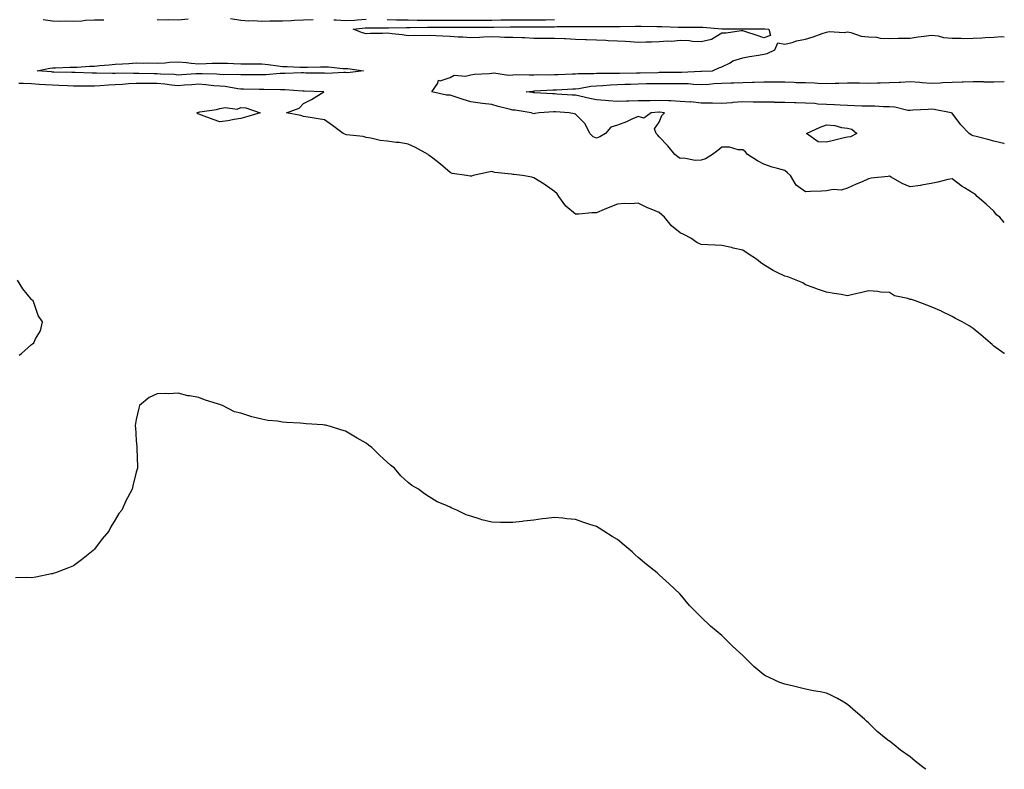
# Model space of a CAD drawing. Units: inches. Extents: x 1023923 to 1026563, y 7319018 to 7321658.
# Drawn here: x 1026092 to 1026563, y 7319018 to 7319376 of the extents above; entities that cross this region are included whole.
import ezdxf

# ---------------------------------------------------------------- set-up
doc = ezdxf.new("R2010")
doc.units = ezdxf.units.IN
doc.header["$MEASUREMENT"] = 0
doc.layers.add('Contour_10237319', color=7, linetype='Continuous', true_color=0x914af4)

msp = doc.modelspace()

# ---------------------------------------------------------------- linework, layer by layer
at = {"layer": 'Contour_10237319'}
for points in [[(1026103.56, 7319376.41, 3205), (1026108.05, 7319375.86, 3205), (1026111.86, 7319375.73, 3205), (1026114.16, 7319375.81, 3205), (1026118.05, 7319375.7, 3205), (1026122.03, 7319375.91, 3205), (1026123.87, 7319376.1, 3205), (1026128.05, 7319376.3, 3205), (1026132.52, 7319376.39, 3205)], [(1026158.05, 7319376.44, 3205), (1026162.44, 7319376.31, 3205), (1026163.54, 7319376.43, 3205), (1026168.05, 7319376.33, 3205), (1026172.89, 7319376.75, 3205)], [(1026193.07, 7319376.94, 3205), (1026198.05, 7319376.19, 3205), (1026201.94, 7319375.81, 3205), (1026204.01, 7319375.97, 3205), (1026208.05, 7319375.68, 3205), (1026211.92, 7319375.78, 3205), (1026214.2, 7319375.76, 3205), (1026218.05, 7319375.87, 3205), (1026222.11, 7319375.98, 3205), (1026223.77, 7319376.19, 3205), (1026228.05, 7319376.28, 3205), (1026232.64, 7319376.51, 3205)], [(1026242.52, 7319376.39, 3205), (1026243.64, 7319376.32, 3205), (1026248.05, 7319375.95, 3205), (1026252.33, 7319376.2, 3205), (1026253.66, 7319376.32, 3205), (1026258.05, 7319376.56, 3205)], [(1026268.05, 7319376.41, 3205), (1026272.44, 7319376.32, 3205), (1026273.62, 7319376.35, 3205), (1026278.05, 7319376.27, 3205), (1026282.31, 7319376.17, 3205), (1026283.79, 7319376.19, 3205), (1026288.05, 7319376.09, 3205), (1026292.25, 7319376.13, 3205), (1026293.81, 7319376.15, 3205), (1026298.05, 7319376.19, 3205), (1026302.33, 7319376.19, 3205), (1026303.77, 7319376.2, 3205), (1026308.05, 7319376.2, 3205), (1026312.33, 7319376.2, 3205), (1026313.77, 7319376.19, 3205), (1026318.05, 7319376.19, 3205), (1026322.39, 7319376.25, 3205), (1026323.69, 7319376.27, 3205), (1026328.05, 7319376.32, 3205), (1026332.42, 7319376.3, 3205), (1026333.67, 7319376.3, 3205), (1026338.05, 7319376.27, 3205), (1026342.48, 7319376.35, 3205), (1026343.62, 7319376.35, 3205), (1026348.05, 7319376.43, 3205)], [(1026563, 7319279.47, 3204), (1026560.8, 7319281.92, 3204), (1026559.26, 7319283.14, 3204), (1026558.05, 7319284.9, 3204), (1026554.36, 7319288.23, 3204), (1026550.06, 7319291.92, 3204), (1026549.05, 7319292.92, 3204), (1026548.05, 7319293.45, 3204), (1026543.93, 7319296.05, 3204), (1026542.84, 7319296.7, 3204), (1026538.05, 7319300.31, 3204), (1026536.04, 7319299.91, 3204), (1026531.27, 7319298.71, 3204), (1026528.05, 7319298.14, 3204), (1026523.42, 7319297.29, 3204), (1026522.87, 7319297.1, 3204), (1026518.05, 7319296.5, 3204), (1026514.14, 7319298, 3204), (1026508.91, 7319301.07, 3204), (1026508.05, 7319301.51, 3204), (1026507.54, 7319301.41, 3204), (1026499.42, 7319300.55, 3204), (1026498.05, 7319300.25, 3204), (1026495.06, 7319298.93, 3204), (1026492.25, 7319297.72, 3204), (1026488.05, 7319295.84, 3204), (1026485.02, 7319294.95, 3204), (1026481.27, 7319295.15, 3204), (1026478.05, 7319294.61, 3204), (1026475.61, 7319294.37, 3204), (1026470.39, 7319294.27, 3204), (1026468.05, 7319294.06, 3204), (1026463.48, 7319297.34, 3204), (1026460.73, 7319301.92, 3204), (1026459.36, 7319303.23, 3204), (1026458.05, 7319304.3, 3204), (1026454.65, 7319305.31, 3204), (1026452.01, 7319305.89, 3204), (1026448.05, 7319307.38, 3204), (1026445.06, 7319308.94, 3204), (1026440.22, 7319311.92, 3204), (1026439.34, 7319313.21, 3204), (1026438.05, 7319314.24, 3204), (1026435.82, 7319314.15, 3204), (1026431.64, 7319315.5, 3204), (1026428.05, 7319315.44, 3204), (1026426.1, 7319313.88, 3204), (1026423.56, 7319311.92, 3204), (1026420.1, 7319309.86, 3204), (1026418.05, 7319309.22, 3204), (1026415.24, 7319309.1, 3204), (1026409.85, 7319310.13, 3204), (1026408.05, 7319310.01, 3204), (1026406.94, 7319310.81, 3204), (1026405.47, 7319311.92, 3204), (1026402.21, 7319316.09, 3204), (1026398.05, 7319320.37, 3204), (1026397.31, 7319321.19, 3204), (1026396.64, 7319321.92, 3204), (1026395.73, 7319324.25, 3204), (1026398.05, 7319327.42, 3204), (1026399.32, 7319330.65, 3204), (1026400.53, 7319331.92, 3204), (1026398.26, 7319332.13, 3204), (1026398.05, 7319332.14, 3204), (1026397.84, 7319332.14, 3204), (1026394.18, 7319331.92, 3204), (1026390.71, 7319329.27, 3204), (1026388.05, 7319330.16, 3204), (1026384.94, 7319328.82, 3204), (1026382.39, 7319327.59, 3204), (1026378.05, 7319325.99, 3204), (1026374.98, 7319324.98, 3204), (1026372.44, 7319321.92, 3204), (1026369.65, 7319320.31, 3204), (1026368.05, 7319319.71, 3204), (1026366.55, 7319320.42, 3204), (1026364.85, 7319321.92, 3204), (1026362.68, 7319326.54, 3204), (1026358.05, 7319331.22, 3204), (1026357.5, 7319331.38, 3204), (1026355.06, 7319331.92, 3204), (1026348.46, 7319332.34, 3204), (1026348.05, 7319332.36, 3204), (1026347.6, 7319332.36, 3204), (1026340.71, 7319331.92, 3204), (1026338.52, 7319331.46, 3204), (1026338.05, 7319331.32, 3204), (1026337.62, 7319331.48, 3204), (1026336.84, 7319331.92, 3204), (1026329.18, 7319333.05, 3204), (1026328.05, 7319333.2, 3204), (1026326.31, 7319333.66, 3204), (1026321.06, 7319334.93, 3204), (1026318.05, 7319335.78, 3204), (1026313.64, 7319336.34, 3204), (1026312.54, 7319336.42, 3204), (1026308.05, 7319337.08, 3204), (1026304.34, 7319338.2, 3204), (1026300.53, 7319339.44, 3204), (1026298.05, 7319340.22, 3204), (1026296.45, 7319340.32, 3204), (1026289.32, 7319341.92, 3204), (1026292.17, 7319346.04, 3204), (1026292.48, 7319347.48, 3204), (1026293.36, 7319347.22, 3204), (1026298.05, 7319348.67, 3204), (1026300.1, 7319349.86, 3204), (1026305.49, 7319349.35, 3204), (1026308.05, 7319349.95, 3204), (1026309.69, 7319350.29, 3204), (1026316.74, 7319350.61, 3204), (1026318.05, 7319350.82, 3204), (1026319.03, 7319350.94, 3204), (1026326.02, 7319349.89, 3204), (1026328.05, 7319350.05, 3204), (1026329.85, 7319350.13, 3204), (1026336.1, 7319349.97, 3204), (1026338.05, 7319350.05, 3204), (1026339.87, 7319350.1, 3204), (1026346.23, 7319350.09, 3204), (1026348.05, 7319350.15, 3204), (1026349.75, 7319350.22, 3204), (1026356.6, 7319350.47, 3204), (1026358.05, 7319350.54, 3204), (1026359.3, 7319350.67, 3204), (1026366.78, 7319350.65, 3204), (1026368.05, 7319350.75, 3204), (1026369.16, 7319350.8, 3204), (1026376.88, 7319350.75, 3204), (1026378.05, 7319350.8, 3204), (1026379.14, 7319350.84, 3204), (1026387.13, 7319351, 3204), (1026388.05, 7319351.03, 3204), (1026388.93, 7319351.05, 3204), (1026397.35, 7319351.21, 3204), (1026398.05, 7319351.22, 3204), (1026398.75, 7319351.22, 3204), (1026407.37, 7319351.25, 3204), (1026408.05, 7319351.25, 3204), (1026408.75, 7319351.22, 3204), (1026417.89, 7319351.76, 3204), (1026418.05, 7319351.75, 3204), (1026418.21, 7319351.76, 3204), (1026423.46, 7319351.92, 3204), (1026426.62, 7319353.34, 3204), (1026428.05, 7319353.81, 3204), (1026431.92, 7319355.79, 3204), (1026433.3, 7319356.66, 3204), (1026438.05, 7319358.17, 3204), (1026441.21, 7319358.76, 3204), (1026445.57, 7319359.43, 3204), (1026448.05, 7319359.87, 3204), (1026449.71, 7319360.26, 3204), (1026453.34, 7319361.92, 3204), (1026454.71, 7319365.27, 3204), (1026458.05, 7319364.64, 3204), (1026461.62, 7319365.5, 3204), (1026463.71, 7319366.26, 3204), (1026468.05, 7319367.01, 3204), (1026471.7, 7319368.26, 3204), (1026475.86, 7319369.72, 3204), (1026478.05, 7319370.49, 3204), (1026479.24, 7319370.73, 3204), (1026486.43, 7319370.3, 3204), (1026488.05, 7319370.51, 3204), (1026489.69, 7319370.28, 3204), (1026494.63, 7319368.5, 3204), (1026498.05, 7319368.21, 3204), (1026501.98, 7319367.99, 3204), (1026503.73, 7319367.59, 3204), (1026508.05, 7319367.42, 3204), (1026512.46, 7319367.5, 3204), (1026513.64, 7319367.51, 3204), (1026518.05, 7319367.57, 3204), (1026521.84, 7319368.14, 3204), (1026524.69, 7319368.56, 3204), (1026528.05, 7319369.05, 3204), (1026531.31, 7319368.66, 3204), (1026533.99, 7319367.85, 3204), (1026538.05, 7319367.53, 3204), (1026542.42, 7319367.55, 3204), (1026543.58, 7319367.45, 3204), (1026548.05, 7319367.48, 3204), (1026552.23, 7319367.73, 3204), (1026553.93, 7319367.8, 3204), (1026558.05, 7319368.04, 3204), (1026561.7, 7319368.27, 3204), (1026563, 7319368.22, 3204)], [(1026563, 7319317.1, 3203), (1026562.85, 7319317.13, 3203), (1026558.05, 7319318.38, 3203), (1026555.2, 7319319.07, 3203), (1026549.5, 7319320.48, 3203), (1026548.05, 7319320.84, 3203), (1026547.37, 7319321.24, 3203), (1026546.23, 7319321.92, 3203), (1026542.25, 7319326.12, 3203), (1026538.05, 7319331.74, 3203), (1026537.87, 7319331.74, 3203), (1026537.64, 7319331.92, 3203), (1026529.53, 7319333.4, 3203), (1026528.05, 7319333.65, 3203), (1026526.57, 7319333.41, 3203), (1026519.2, 7319333.06, 3203), (1026518.05, 7319332.91, 3203), (1026516.94, 7319333.03, 3203), (1026510.61, 7319334.48, 3203), (1026508.05, 7319334.69, 3203), (1026505.2, 7319334.77, 3203), (1026501.12, 7319334.99, 3203), (1026498.05, 7319335.07, 3203), (1026494.89, 7319335.09, 3203), (1026491.39, 7319335.26, 3203), (1026488.05, 7319335.28, 3203), (1026484.51, 7319335.46, 3203), (1026481.76, 7319335.63, 3203), (1026478.05, 7319335.82, 3203), (1026473.93, 7319336.05, 3203), (1026472.42, 7319336.3, 3203), (1026468.05, 7319336.5, 3203), (1026463.38, 7319336.58, 3203), (1026462.78, 7319336.65, 3203), (1026458.05, 7319336.72, 3203), (1026453.11, 7319336.86, 3203), (1026452.99, 7319336.87, 3203), (1026448.05, 7319336.98, 3203), (1026443.13, 7319337, 3203), (1026442.95, 7319337.01, 3203), (1026438.05, 7319337.03, 3203), (1026433.23, 7319336.74, 3203), (1026432.82, 7319336.69, 3203), (1026428.05, 7319336.35, 3203), (1026423.5, 7319336.48, 3203), (1026422.54, 7319336.41, 3203), (1026418.05, 7319336.55, 3203), (1026413.17, 7319337.04, 3203), (1026412.95, 7319337.01, 3203), (1026408.05, 7319337.31, 3203), (1026403.66, 7319337.53, 3203), (1026402.44, 7319337.53, 3203), (1026398.05, 7319337.73, 3203), (1026393.77, 7319337.64, 3203), (1026392.31, 7319337.66, 3203), (1026388.05, 7319337.57, 3203), (1026383.56, 7319337.43, 3203), (1026382.48, 7319337.49, 3203), (1026378.05, 7319337.33, 3203), (1026373.73, 7319337.61, 3203), (1026372.17, 7319337.79, 3203), (1026368.05, 7319338.09, 3203), (1026364.85, 7319338.72, 3203), (1026360.14, 7319339.84, 3203), (1026358.05, 7319340.27, 3203), (1026356.49, 7319340.37, 3203), (1026349.14, 7319340.82, 3203), (1026348.05, 7319340.88, 3203), (1026347.01, 7319340.89, 3203), (1026338.5, 7319341.47, 3203), (1026338.05, 7319341.47, 3203), (1026337.66, 7319341.52, 3203), (1026334.5, 7319341.92, 3203), (1026337.7, 7319342.27, 3203), (1026338.05, 7319342.28, 3203), (1026338.42, 7319342.29, 3203), (1026347.19, 7319342.78, 3203), (1026348.05, 7319342.81, 3203), (1026348.99, 7319342.85, 3203), (1026356.72, 7319343.26, 3203), (1026358.05, 7319343.32, 3203), (1026359.61, 7319343.47, 3203), (1026365.41, 7319344.56, 3203), (1026368.05, 7319344.78, 3203), (1026371.04, 7319344.91, 3203), (1026374.73, 7319345.23, 3203), (1026378.05, 7319345.36, 3203), (1026381.6, 7319345.48, 3203), (1026384.36, 7319345.61, 3203), (1026388.05, 7319345.74, 3203), (1026391.94, 7319345.81, 3203), (1026394.12, 7319345.84, 3203), (1026398.05, 7319345.91, 3203), (1026402.03, 7319345.91, 3203), (1026404.07, 7319345.91, 3203), (1026408.05, 7319345.91, 3203), (1026411.94, 7319345.8, 3203), (1026414.48, 7319345.48, 3203), (1026418.05, 7319345.36, 3203), (1026421.72, 7319345.59, 3203), (1026424.16, 7319345.81, 3203), (1026428.05, 7319346.04, 3203), (1026432.31, 7319346.17, 3203), (1026433.79, 7319346.18, 3203), (1026438.05, 7319346.31, 3203), (1026442.64, 7319346.5, 3203), (1026443.42, 7319346.54, 3203), (1026448.05, 7319346.72, 3203), (1026452.82, 7319346.68, 3203), (1026453.3, 7319346.66, 3203), (1026458.05, 7319346.61, 3203), (1026462.62, 7319346.49, 3203), (1026463.54, 7319346.43, 3203), (1026468.05, 7319346.31, 3203), (1026472.29, 7319346.16, 3203), (1026473.87, 7319346.09, 3203), (1026478.05, 7319345.94, 3203), (1026482.17, 7319346.04, 3203), (1026483.89, 7319346.08, 3203), (1026488.05, 7319346.17, 3203), (1026492.29, 7319346.16, 3203), (1026493.85, 7319346.12, 3203), (1026498.05, 7319346.11, 3203), (1026502.39, 7319346.27, 3203), (1026503.71, 7319346.27, 3203), (1026508.05, 7319346.43, 3203), (1026512.72, 7319346.59, 3203), (1026513.4, 7319346.57, 3203), (1026518.05, 7319346.75, 3203), (1026522.56, 7319346.44, 3203), (1026523.67, 7319346.3, 3203), (1026528.05, 7319345.96, 3203), (1026532.35, 7319346.23, 3203), (1026533.66, 7319346.32, 3203), (1026538.05, 7319346.59, 3203), (1026542.85, 7319346.71, 3203), (1026543.26, 7319346.71, 3203), (1026548.05, 7319346.85, 3203), (1026552.89, 7319346.76, 3203), (1026553.25, 7319346.73, 3203), (1026558.05, 7319346.63, 3203), (1026562.89, 7319346.77, 3203), (1026563, 7319346.76, 3203)], [(1026563, 7319216.65, 3205), (1026562.87, 7319216.74, 3205), (1026558.05, 7319220.32, 3205), (1026557.19, 7319221.07, 3205), (1026556.19, 7319221.92, 3205), (1026551.78, 7319225.64, 3205), (1026548.05, 7319228.81, 3205), (1026546.17, 7319230.04, 3205), (1026542.82, 7319231.92, 3205), (1026539.67, 7319233.54, 3205), (1026538.05, 7319234.45, 3205), (1026533.09, 7319236.95, 3205), (1026532.97, 7319236.99, 3205), (1026528.05, 7319239.17, 3205), (1026525.98, 7319239.85, 3205), (1026520.51, 7319241.92, 3205), (1026518.66, 7319242.53, 3205), (1026518.05, 7319242.65, 3205), (1026516.9, 7319243.07, 3205), (1026510.45, 7319244.33, 3205), (1026508.05, 7319245.91, 3205), (1026503.79, 7319246.17, 3205), (1026502.58, 7319246.45, 3205), (1026498.05, 7319246.68, 3205), (1026494.22, 7319245.74, 3205), (1026491.27, 7319245.14, 3205), (1026488.05, 7319244.41, 3205), (1026485.04, 7319244.93, 3205), (1026481.6, 7319245.47, 3205), (1026478.05, 7319246.14, 3205), (1026473.69, 7319247.56, 3205), (1026471.57, 7319248.41, 3205), (1026468.05, 7319249.69, 3205), (1026466.64, 7319250.51, 3205), (1026463.56, 7319251.92, 3205), (1026459.51, 7319253.38, 3205), (1026458.05, 7319253.7, 3205), (1026454.38, 7319255.59, 3205), (1026452.58, 7319256.45, 3205), (1026448.05, 7319259.22, 3205), (1026446.43, 7319260.3, 3205), (1026444.53, 7319261.92, 3205), (1026440.61, 7319264.48, 3205), (1026438.05, 7319266.13, 3205), (1026433.32, 7319267.2, 3205), (1026432.58, 7319267.39, 3205), (1026428.05, 7319268.44, 3205), (1026424.77, 7319268.63, 3205), (1026421.21, 7319268.75, 3205), (1026418.05, 7319268.92, 3205), (1026415.98, 7319269.85, 3205), (1026413.15, 7319271.92, 3205), (1026409.79, 7319273.66, 3205), (1026408.05, 7319274.52, 3205), (1026403.95, 7319277.82, 3205), (1026400.63, 7319281.92, 3205), (1026399.26, 7319283.14, 3205), (1026398.05, 7319284.21, 3205), (1026394.2, 7319285.78, 3205), (1026392.48, 7319286.36, 3205), (1026388.05, 7319288.61, 3205), (1026384.51, 7319288.38, 3205), (1026381.49, 7319288.48, 3205), (1026378.05, 7319288.2, 3205), (1026373.6, 7319286.37, 3205), (1026371.74, 7319285.62, 3205), (1026368.05, 7319284.11, 3205), (1026365.92, 7319284.04, 3205), (1026359.61, 7319283.47, 3205), (1026358.05, 7319283.42, 3205), (1026353.4, 7319287.28, 3205), (1026350.08, 7319291.92, 3205), (1026349.28, 7319293.14, 3205), (1026348.05, 7319294.26, 3205), (1026343.56, 7319297.42, 3205), (1026340.98, 7319299, 3205), (1026338.05, 7319300.85, 3205), (1026337.23, 7319301.09, 3205), (1026332.7, 7319301.92, 3205), (1026328.52, 7319302.38, 3205), (1026328.05, 7319302.43, 3205), (1026327.39, 7319302.58, 3205), (1026319.53, 7319303.4, 3205), (1026318.05, 7319303.88, 3205), (1026316.45, 7319303.52, 3205), (1026309.12, 7319301.92, 3205), (1026308.32, 7319301.65, 3205), (1026308.05, 7319301.51, 3205), (1026307.74, 7319301.61, 3205), (1026305.96, 7319301.92, 3205), (1026299.01, 7319302.89, 3205), (1026298.05, 7319303.38, 3205), (1026293.48, 7319307.35, 3205), (1026289.83, 7319310.14, 3205), (1026288.05, 7319311.52, 3205), (1026287.8, 7319311.67, 3205), (1026287.54, 7319311.92, 3205), (1026281.49, 7319315.35, 3205), (1026278.05, 7319316.81, 3205), (1026273.75, 7319317.62, 3205), (1026272.33, 7319317.65, 3205), (1026268.05, 7319318.25, 3205), (1026264.73, 7319318.6, 3205), (1026260.2, 7319319.78, 3205), (1026258.05, 7319320.08, 3205), (1026256.6, 7319320.48, 3205), (1026248.62, 7319321.36, 3205), (1026248.05, 7319321.48, 3205), (1026247.72, 7319321.58, 3205), (1026247.05, 7319321.92, 3205), (1026241.92, 7319325.78, 3205), (1026238.05, 7319328.46, 3205), (1026235.04, 7319328.91, 3205), (1026230.2, 7319329.78, 3205), (1026228.05, 7319330.11, 3205), (1026226.7, 7319330.58, 3205), (1026219.89, 7319331.92, 3205), (1026225.88, 7319334.09, 3205), (1026228.05, 7319336.24, 3205), (1026231.8, 7319338.17, 3205), (1026237.72, 7319341.92, 3205), (1026228.36, 7319342.22, 3205), (1026228.05, 7319342.23, 3205), (1026227.74, 7319342.24, 3205), (1026219.03, 7319342.89, 3205), (1026218.05, 7319342.92, 3205), (1026217.09, 7319342.88, 3205), (1026209.12, 7319343, 3205), (1026208.05, 7319342.96, 3205), (1026207, 7319342.97, 3205), (1026199.3, 7319343.17, 3205), (1026198.05, 7319343.19, 3205), (1026196.66, 7319343.3, 3205), (1026190.51, 7319344.39, 3205), (1026188.05, 7319344.55, 3205), (1026185.18, 7319344.78, 3205), (1026181.39, 7319345.26, 3205), (1026178.05, 7319345.49, 3205), (1026174.69, 7319345.27, 3205), (1026171.14, 7319345.02, 3205), (1026168.05, 7319344.81, 3205), (1026164.85, 7319345.12, 3205), (1026161.72, 7319345.59, 3205), (1026158.05, 7319345.91, 3205), (1026154.07, 7319345.9, 3205), (1026151.96, 7319345.83, 3205), (1026148.05, 7319345.81, 3205), (1026144.3, 7319345.67, 3205), (1026141.51, 7319345.38, 3205), (1026138.05, 7319345.23, 3205), (1026134.85, 7319345.12, 3205), (1026130.84, 7319344.71, 3205), (1026128.05, 7319344.6, 3205), (1026125.34, 7319344.64, 3205), (1026120.73, 7319344.6, 3205), (1026118.05, 7319344.64, 3205), (1026115.24, 7319344.73, 3205), (1026111.06, 7319344.93, 3205), (1026108.05, 7319345.03, 3205), (1026104.71, 7319345.27, 3205), (1026101.6, 7319345.47, 3205), (1026098.05, 7319345.73, 3205), (1026094.14, 7319345.84, 3205), (1026091.98, 7319345.86, 3205)], [(1026092.05, 7319215.92, 3206), (1026093.21, 7319216.77, 3206), (1026098.05, 7319221.09, 3206), (1026098.56, 7319221.4, 3206), (1026099.05, 7319221.92, 3206), (1026099.92, 7319223.8, 3206), (1026102.29, 7319227.68, 3206), (1026103.32, 7319231.92, 3206), (1026101.16, 7319235.03, 3206), (1026099.36, 7319240.62, 3206), (1026098.77, 7319241.92, 3206), (1026098.38, 7319242.24, 3206), (1026098.05, 7319242.63, 3206), (1026093.81, 7319247.67, 3206), (1026091.35, 7319251.92, 3206)], [(1026525.46, 7319018, 3206), (1026524.67, 7319018.55, 3206), (1026520.37, 7319021.92, 3206), (1026519.1, 7319022.98, 3206), (1026518.05, 7319023.94, 3206), (1026513.34, 7319027.21, 3206), (1026510.32, 7319029.65, 3206), (1026508.05, 7319031.46, 3206), (1026507.76, 7319031.63, 3206), (1026507.37, 7319031.92, 3206), (1026502.25, 7319036.12, 3206), (1026498.05, 7319040.21, 3206), (1026497.13, 7319041.01, 3206), (1026496.21, 7319041.92, 3206), (1026491.84, 7319045.7, 3206), (1026488.05, 7319049.04, 3206), (1026486.23, 7319050.11, 3206), (1026483.25, 7319051.92, 3206), (1026479.73, 7319053.61, 3206), (1026478.05, 7319054.33, 3206), (1026474.98, 7319054.99, 3206), (1026471.72, 7319055.59, 3206), (1026468.05, 7319056.31, 3206), (1026463.5, 7319057.37, 3206), (1026462.27, 7319057.71, 3206), (1026458.05, 7319058.65, 3206), (1026455.63, 7319059.5, 3206), (1026450.61, 7319061.92, 3206), (1026448.85, 7319062.72, 3206), (1026448.05, 7319063.17, 3206), (1026443.25, 7319067.11, 3206), (1026438.54, 7319071.92, 3206), (1026438.3, 7319072.17, 3206), (1026438.05, 7319072.43, 3206), (1026433.05, 7319076.92, 3206), (1026428.05, 7319081.92, 3206), (1026422.54, 7319086.42, 3206), (1026418.05, 7319090.7, 3206), (1026417.42, 7319091.3, 3206), (1026416.92, 7319091.92, 3206), (1026412.48, 7319096.36, 3206), (1026408.05, 7319101.67, 3206), (1026407.93, 7319101.8, 3206), (1026407.84, 7319101.92, 3206), (1026402.74, 7319106.62, 3206), (1026398.05, 7319111.04, 3206), (1026397.58, 7319111.46, 3206), (1026397.11, 7319111.92, 3206), (1026392.05, 7319115.92, 3206), (1026388.05, 7319119.25, 3206), (1026386.6, 7319120.46, 3206), (1026385.06, 7319121.92, 3206), (1026381.23, 7319125.1, 3206), (1026378.05, 7319127.82, 3206), (1026375.49, 7319129.37, 3206), (1026371.55, 7319131.92, 3206), (1026369.36, 7319133.23, 3206), (1026368.05, 7319134.04, 3206), (1026364.87, 7319135.1, 3206), (1026362.09, 7319135.97, 3206), (1026358.05, 7319137.45, 3206), (1026353.89, 7319137.76, 3206), (1026351.96, 7319138.02, 3206), (1026348.05, 7319138.38, 3206), (1026343.99, 7319137.86, 3206), (1026342.29, 7319137.68, 3206), (1026338.05, 7319137.07, 3206), (1026333.4, 7319136.57, 3206), (1026332.58, 7319136.46, 3206), (1026328.05, 7319135.94, 3206), (1026323.91, 7319136.07, 3206), (1026322.15, 7319136.03, 3206), (1026318.05, 7319136.17, 3206), (1026313.32, 7319137.2, 3206), (1026312.42, 7319137.55, 3206), (1026308.05, 7319138.96, 3206), (1026305.73, 7319139.59, 3206), (1026301.27, 7319141.92, 3206), (1026298.95, 7319142.81, 3206), (1026298.05, 7319143.27, 3206), (1026295.55, 7319144.42, 3206), (1026291.96, 7319145.83, 3206), (1026288.05, 7319148.23, 3206), (1026285.82, 7319149.68, 3206), (1026282.93, 7319151.92, 3206), (1026279.81, 7319153.67, 3206), (1026278.05, 7319155.05, 3206), (1026274.5, 7319158.37, 3206), (1026271.49, 7319161.92, 3206), (1026269.53, 7319163.41, 3206), (1026268.05, 7319164.8, 3206), (1026264.34, 7319168.22, 3206), (1026260.75, 7319171.92, 3206), (1026259.14, 7319173.01, 3206), (1026258.05, 7319173.86, 3206), (1026253.67, 7319176.3, 3206), (1026252.87, 7319176.73, 3206), (1026248.05, 7319179.72, 3206), (1026246.33, 7319180.2, 3206), (1026240.96, 7319181.92, 3206), (1026238.58, 7319182.45, 3206), (1026238.05, 7319182.6, 3206), (1026237.29, 7319182.68, 3206), (1026229.26, 7319183.13, 3206), (1026228.05, 7319183.31, 3206), (1026226.49, 7319183.49, 3206), (1026219.87, 7319183.74, 3206), (1026218.05, 7319184.01, 3206), (1026215.55, 7319184.42, 3206), (1026210.92, 7319184.79, 3206), (1026208.05, 7319185.34, 3206), (1026203.4, 7319186.57, 3206), (1026202.8, 7319186.66, 3206), (1026198.05, 7319188.19, 3206), (1026195.08, 7319188.95, 3206), (1026189.24, 7319191.92, 3206), (1026188.34, 7319192.21, 3206), (1026188.05, 7319192.35, 3206), (1026187.37, 7319192.6, 3206), (1026180.73, 7319194.6, 3206), (1026178.05, 7319195.71, 3206), (1026173.46, 7319196.51, 3206), (1026172.72, 7319196.59, 3206), (1026168.05, 7319197.76, 3206), (1026163.69, 7319197.57, 3206), (1026162.27, 7319197.71, 3206), (1026158.05, 7319197.48, 3206), (1026154.2, 7319195.77, 3206), (1026149.71, 7319191.92, 3206), (1026149.3, 7319190.67, 3206), (1026148.05, 7319185.26, 3206), (1026147.6, 7319182.37, 3206), (1026147.6, 7319181.92, 3206), (1026147.64, 7319181.51, 3206), (1026148.05, 7319175.26, 3206), (1026148.32, 7319172.2, 3206), (1026148.36, 7319171.92, 3206), (1026148.36, 7319171.61, 3206), (1026148.64, 7319162.51, 3206), (1026148.69, 7319161.92, 3206), (1026148.5, 7319161.47, 3206), (1026148.05, 7319160.1, 3206), (1026146.45, 7319153.53, 3206), (1026146.06, 7319151.92, 3206), (1026143.97, 7319147.83, 3206), (1026143.3, 7319146.66, 3206), (1026141.14, 7319141.92, 3206), (1026139.75, 7319140.22, 3206), (1026138.05, 7319137.35, 3206), (1026135.98, 7319133.99, 3206), (1026134.94, 7319131.92, 3206), (1026131.8, 7319128.17, 3206), (1026128.05, 7319123.17, 3206), (1026127.41, 7319122.57, 3206), (1026126.72, 7319121.92, 3206), (1026121.88, 7319118.1, 3206), (1026118.05, 7319115.2, 3206), (1026115.67, 7319114.29, 3206), (1026109.42, 7319111.92, 3206), (1026108.4, 7319111.57, 3206), (1026108.05, 7319111.47, 3206), (1026107.52, 7319111.38, 3206), (1026100.14, 7319109.83, 3206), (1026098.05, 7319109.52, 3206), (1026095.8, 7319109.67, 3206), (1026090.43, 7319109.54, 3206)]]:
    msp.add_polyline3d(points, dxfattribs=at)
for points in [[(1026448.05, 7319367.63, 3204), (1026444.94, 7319368.81, 3204), (1026439.38, 7319370.6, 3204), (1026438.05, 7319371.06, 3204), (1026437.23, 7319371.1, 3204), (1026430.04, 7319369.92, 3204), (1026428.05, 7319369.98, 3204), (1026423.07, 7319366.9, 3204), (1026423.03, 7319366.9, 3204), (1026418.05, 7319365.77, 3204), (1026414.01, 7319365.95, 3204), (1026412.37, 7319366.23, 3204), (1026408.05, 7319366.39, 3204), (1026403.95, 7319366.03, 3204), (1026402.23, 7319366.11, 3204), (1026398.05, 7319365.82, 3204), (1026394.32, 7319365.65, 3204), (1026391.82, 7319365.68, 3204), (1026388.05, 7319365.52, 3204), (1026384.22, 7319365.75, 3204), (1026382.01, 7319365.88, 3204), (1026378.05, 7319366.11, 3204), (1026373.67, 7319366.3, 3204), (1026372.52, 7319366.39, 3204), (1026368.05, 7319366.56, 3204), (1026363.25, 7319366.71, 3204), (1026362.87, 7319366.75, 3204), (1026358.05, 7319366.9, 3204), (1026353.3, 7319367.16, 3204), (1026352.78, 7319367.19, 3204), (1026348.05, 7319367.45, 3204), (1026343.54, 7319367.42, 3204), (1026342.54, 7319367.43, 3204), (1026338.05, 7319367.4, 3204), (1026333.77, 7319367.64, 3204), (1026332.33, 7319367.64, 3204), (1026328.05, 7319367.85, 3204), (1026324.05, 7319367.91, 3204), (1026321.9, 7319368.07, 3204), (1026318.05, 7319368.13, 3204), (1026314.09, 7319367.96, 3204), (1026312.07, 7319367.9, 3204), (1026308.05, 7319367.72, 3204), (1026304.18, 7319368.06, 3204), (1026301.9, 7319368.08, 3204), (1026298.05, 7319368.37, 3204), (1026294.63, 7319368.5, 3204), (1026291.29, 7319368.69, 3204), (1026288.05, 7319368.81, 3204), (1026284.83, 7319368.7, 3204), (1026281.1, 7319368.88, 3204), (1026278.05, 7319368.74, 3204), (1026275.26, 7319369.13, 3204), (1026270.39, 7319369.58, 3204), (1026268.05, 7319369.87, 3204), (1026265.86, 7319369.73, 3204), (1026260.12, 7319369.85, 3204), (1026258.05, 7319369.69, 3204), (1026256.19, 7319370.06, 3204), (1026251.8, 7319371.92, 3204), (1026257.54, 7319372.43, 3204), (1026258.05, 7319372.46, 3204), (1026258.58, 7319372.45, 3204), (1026267.48, 7319372.49, 3204), (1026268.05, 7319372.48, 3204), (1026268.6, 7319372.47, 3204), (1026277.29, 7319372.68, 3204), (1026278.05, 7319372.66, 3204), (1026278.77, 7319372.65, 3204), (1026287.23, 7319372.75, 3204), (1026288.05, 7319372.73, 3204), (1026288.87, 7319372.74, 3204), (1026297.11, 7319372.85, 3204), (1026298.05, 7319372.86, 3204), (1026298.99, 7319372.86, 3204), (1026307.09, 7319372.88, 3204), (1026309.01, 7319372.88, 3204), (1026317.15, 7319372.82, 3204), (1026318.05, 7319372.82, 3204), (1026318.95, 7319372.83, 3204), (1026327, 7319372.98, 3204), (1026328.05, 7319372.99, 3204), (1026329.1, 7319372.98, 3204), (1026337, 7319372.97, 3204), (1026338.05, 7319372.97, 3204), (1026339.12, 7319372.99, 3204), (1026346.96, 7319373.02, 3204), (1026348.05, 7319373.04, 3204), (1026349.18, 7319373.06, 3204), (1026356.84, 7319373.14, 3204), (1026358.05, 7319373.16, 3204), (1026359.3, 7319373.16, 3204), (1026366.84, 7319373.13, 3204), (1026368.05, 7319373.13, 3204), (1026369.3, 7319373.16, 3204), (1026376.82, 7319373.16, 3204), (1026378.05, 7319373.18, 3204), (1026379.34, 7319373.2, 3204), (1026386.68, 7319373.3, 3204), (1026388.05, 7319373.31, 3204), (1026389.44, 7319373.3, 3204), (1026396.84, 7319373.14, 3204), (1026398.05, 7319373.13, 3204), (1026399.26, 7319373.13, 3204), (1026407.13, 7319372.84, 3204), (1026408.05, 7319372.83, 3204), (1026408.97, 7319372.85, 3204), (1026417.23, 7319372.74, 3204), (1026418.05, 7319372.75, 3204), (1026418.87, 7319372.73, 3204), (1026427.93, 7319372.03, 3204), (1026428.05, 7319372.03, 3204), (1026428.17, 7319372.03, 3204), (1026438.01, 7319371.95, 3204), (1026438.09, 7319371.95, 3204), (1026447.89, 7319372.08, 3204), (1026448.05, 7319372.09, 3204), (1026448.21, 7319372.08, 3204), (1026450.45, 7319371.92, 3204), (1026451.19, 7319368.77, 3204)], [(1026248.05, 7319351.09, 3204), (1026247.33, 7319351.2, 3204), (1026239.24, 7319350.73, 3204), (1026238.05, 7319350.86, 3204), (1026237, 7319350.88, 3204), (1026229.09, 7319350.89, 3204), (1026228.05, 7319350.91, 3204), (1026227.07, 7319350.93, 3204), (1026219.28, 7319350.69, 3204), (1026218.05, 7319350.72, 3204), (1026216.8, 7319350.67, 3204), (1026209.94, 7319350.04, 3204), (1026208.05, 7319349.97, 3204), (1026206.12, 7319349.99, 3204), (1026199.98, 7319349.99, 3204), (1026198.05, 7319350.02, 3204), (1026196.29, 7319350.16, 3204), (1026189.96, 7319350, 3204), (1026188.05, 7319350.13, 3204), (1026186.39, 7319350.26, 3204), (1026179.51, 7319350.46, 3204), (1026178.05, 7319350.57, 3204), (1026176.6, 7319350.47, 3204), (1026169.92, 7319350.05, 3204), (1026168.05, 7319349.92, 3204), (1026166.23, 7319350.1, 3204), (1026159.63, 7319350.33, 3204), (1026158.05, 7319350.47, 3204), (1026156.6, 7319350.47, 3204), (1026149.3, 7319350.67, 3204), (1026148.05, 7319350.67, 3204), (1026146.74, 7319350.62, 3204), (1026139.2, 7319350.77, 3204), (1026138.05, 7319350.72, 3204), (1026136.8, 7319350.67, 3204), (1026129.09, 7319350.88, 3204), (1026128.05, 7319350.84, 3204), (1026126.98, 7319350.86, 3204), (1026118.81, 7319351.16, 3204), (1026118.05, 7319351.17, 3204), (1026117.33, 7319351.2, 3204), (1026108.66, 7319351.32, 3204), (1026108.05, 7319351.34, 3204), (1026107.5, 7319351.38, 3204), (1026100.65, 7319351.92, 3204), (1026106.76, 7319353.22, 3204), (1026108.05, 7319353.35, 3204), (1026109.51, 7319353.38, 3204), (1026116.37, 7319353.61, 3204), (1026118.05, 7319353.64, 3204), (1026119.81, 7319353.69, 3204), (1026125.78, 7319354.19, 3204), (1026128.05, 7319354.23, 3204), (1026130.61, 7319354.47, 3204), (1026135.2, 7319354.77, 3204), (1026138.05, 7319355.06, 3204), (1026141.45, 7319355.33, 3204), (1026144.48, 7319355.5, 3204), (1026148.05, 7319355.8, 3204), (1026151.74, 7319355.61, 3204), (1026154.16, 7319355.8, 3204), (1026158.05, 7319355.65, 3204), (1026161.96, 7319355.83, 3204), (1026163.97, 7319356, 3204), (1026168.05, 7319356.17, 3204), (1026172.05, 7319355.93, 3204), (1026174.38, 7319355.6, 3204), (1026178.05, 7319355.34, 3204), (1026181.53, 7319355.4, 3204), (1026184.38, 7319355.59, 3204), (1026188.05, 7319355.65, 3204), (1026191.66, 7319355.53, 3204), (1026194.59, 7319355.39, 3204), (1026198.05, 7319355.27, 3204), (1026201.41, 7319355.27, 3204), (1026204.69, 7319355.27, 3204), (1026208.05, 7319355.27, 3204), (1026211.14, 7319355.01, 3204), (1026215.69, 7319354.28, 3204), (1026218.05, 7319354.05, 3204), (1026220.18, 7319354.06, 3204), (1026226.25, 7319353.73, 3204), (1026228.05, 7319353.74, 3204), (1026229.89, 7319353.76, 3204), (1026236.17, 7319353.79, 3204), (1026238.05, 7319353.81, 3204), (1026239.91, 7319353.77, 3204), (1026246.84, 7319353.12, 3204), (1026248.05, 7319353.09, 3204), (1026249.16, 7319353.04, 3204), (1026256.64, 7319351.92, 3204), (1026249.03, 7319350.94, 3204)], [(1026198.05, 7319329.22, 3205), (1026194.85, 7319328.72, 3205), (1026191.92, 7319328.06, 3205), (1026188.05, 7319327.55, 3205), (1026184.87, 7319328.74, 3205), (1026179.22, 7319330.75, 3205), (1026178.05, 7319331.18, 3205), (1026177.58, 7319331.45, 3205), (1026177.01, 7319331.92, 3205), (1026177.78, 7319332.19, 3205), (1026178.05, 7319332.2, 3205), (1026178.42, 7319332.28, 3205), (1026186.51, 7319333.47, 3205), (1026188.05, 7319333.9, 3205), (1026190.51, 7319334.39, 3205), (1026196.37, 7319333.6, 3205), (1026198.05, 7319334.39, 3205), (1026200.39, 7319334.26, 3205), (1026207.27, 7319331.92, 3205), (1026200.26, 7319329.72, 3205)], [(1026488.05, 7319320.19, 3203), (1026485.84, 7319319.71, 3203), (1026481.43, 7319318.55, 3203), (1026478.05, 7319317.89, 3203), (1026474.1, 7319317.98, 3203), (1026468.52, 7319321.92, 3203), (1026474.91, 7319325.06, 3203), (1026478.05, 7319326.19, 3203), (1026482, 7319325.86, 3203), (1026485.12, 7319324.85, 3203), (1026488.05, 7319324.46, 3203), (1026490.1, 7319323.98, 3203), (1026492.5, 7319321.92, 3203), (1026489.53, 7319320.43, 3203)]]:
    msp.add_polyline3d(points, close=True, dxfattribs=at)

doc.saveas('drawing.dxf')
